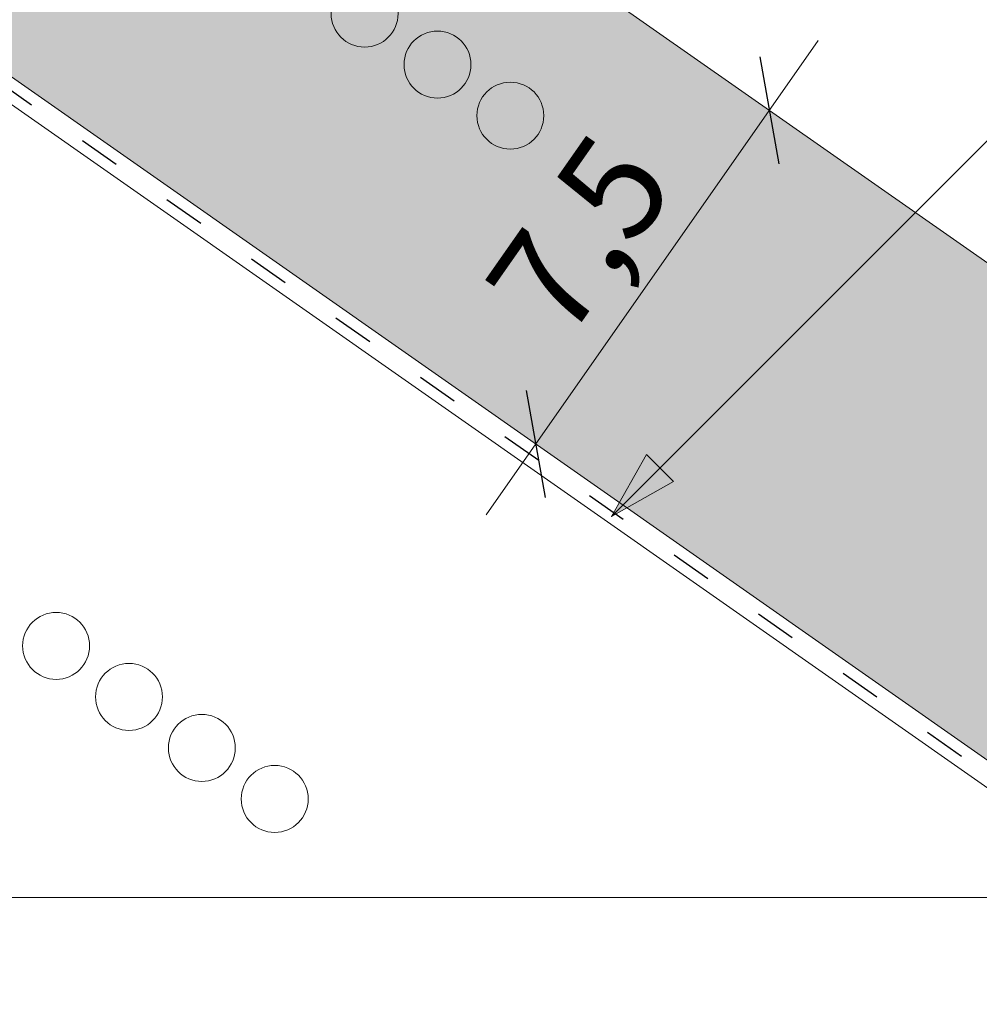
# Paper-space layout 'Elrendezés1' of a CAD drawing. Units: metres. Extents: x 7 to 284, y 8 to 198.
# Drawn here: x 181 to 198, y 115 to 132 of the extents above; entities that cross this region are included whole.
import ezdxf

# ---------------------------------------------------------------- set-up
doc = ezdxf.new("R2010")
doc.units = ezdxf.units.M
doc.header["$LTSCALE"] = 0.05
doc.linetypes.add('ACAD_ISO03W100', pattern=[30, 12, -18])
doc.layers.get('0').update_dxf_attribs({"linetype": 'CONTINUOUS'})
doc.layers.add('Román', color=7, linetype='CONTINUOUS')
doc.styles.add('Román', font='arial.ttf', dxfattribs={"height": 1.6})

psp = doc.layouts.new('Elrendezés1')

# ---------------------------------------------------------------- hatches: boundary and pattern name
at = {"linetype": 'Continuous', "lineweight": 9, "true_color": 0xe2d5bb}
h = psp.add_hatch(color=254, dxfattribs=at)
h.dxf.hatch_style = 1
h.paths.add_polyline_path([(173.3754048685376, 136.8187573890463), (177.4513305925577, 142.6397825874344), (270.6463062258742, 77.38395812571619), (270.6463062258744, 68.70893901018614)])
h.paths.add_polyline_path([(161.9181275927608, 144.841229304904), (161.692230044148, 144.5186141711247), (153.9612239559651, 149.9319229120156), (153.961223955965, 155.7954007057324), (175.7633091145387, 140.5294163290091), (173.2342732557027, 136.917578808233)])
at = {"linetype": 'Continuous', "lineweight": 9}
h = psp.add_hatch(dxfattribs=at)
h.set_pattern_fill('AR-SAND', color=256, scale=0.025, angle=30.45969546517807)
h.set_pattern_definition([(67.95969546517807, (130.9923791374387, 2.485257162642369), (-0.6547283469684557, 1.034390682830212), [0, -0.9651999999999992, 0, -1.079499999999998, 0, -1.031874999999998]), (37.95969546517807, (130.9923791374387, 2.485257162642369), (0.0602527295220838, 2.114427440617232), [0, -0.5207, 0, -0.86995, 0, -0.333375]), (357.9596954651781, (130.3191249928486, 2.089317824747965), (1.702739432988132, 1.005545694559553), [0, -0.3174999999999995, 0, -1.142999999999998, 0, -1.492249999999998]), (347.9596954651781, (130.3191249928486, 2.089317824747965), (1.362912289891103, 1.448083115903154), [0, -0.15875, 0, -0.7493, 0, -0.8572500000000001])])
h.paths.add_polyline_path([(193.9996607017625, 136.9823611995006, 0.2679491924311439), (193.8996636582252, 136.983130149308, -0.267949192431187), (193.7996666146879, 136.9838990991153), (189.8337533799539, 139.3144638835745, -0.2679491924311027), (189.7844207882527, 139.4014483384848, 0.2679491924311352), (189.7350881965515, 139.4884327933951), (189.1612267006289, 139.8256619041686, 0.065543462815219), (188.560212599714, 140.0800419778536), (188.1870906127564, 140.183101267667, -0.4142135623730594), (188.152207202631, 140.2446085655919, 0.4142135623731494), (188.1173237925055, 140.3061158635168), (187.7317609603043, 140.4126114147146, 0.4142135623729948), (187.6702536623794, 140.3777280045892, -0.4142135623730512), (187.6087463644545, 140.3428445944638), (187.2713788862784, 140.436028201762, -0.4142135623731321), (187.2364954761529, 140.4975354996869, 0.414213562372999), (187.2016120660275, 140.5590427976117), (186.8160492338263, 140.6655383488096, 0.4142135623730293), (186.7545419359014, 140.6306549386842, -0.4142135623730567), (186.6930346379765, 140.5957715285588), (186.3074718057752, 140.7022670797566, -0.4142135623731563), (186.2725883956498, 140.7637743776815, 0.4142135623731141), (186.2377049855244, 140.8252816756064), (185.8521421533231, 140.9317772268043, 0.4142135623730072), (185.7906348553982, 140.8968938166789, -0.4153065552275251), (185.7289478688987, 140.8620603988791), (185.2954173419743, 140.9826757430921, 0.3005717533698539), (184.9775924775534, 140.890935306963), (184.5159271223836, 140.3492581107004, -0.3639702342661953), (184.1356100425113, 140.2852093263458), (183.5249144163145, 140.644083975436, -0.2679491924311246), (183.3769166412109, 140.9050373401669), (183.3829208634382, 141.6858483446099), (183.3851297787093, 141.9731037602484, 0.26794919243125), (183.3111308911574, 142.1035804426139), (183.2564724511223, 142.1357004180091), (184.4724192951879, 144.2048725404791), (218.7861903261481, 124.0404207097239), (220.0134223411778, 122.9758366607613, -0.3081178616950043), (220.0997356946228, 122.6493710665454), (219.8060431473635, 121.8172674159915)])
h = psp.add_hatch(color=256, dxfattribs=at)
h.paths.add_polyline_path([(192.524557403751, 124.5109419695552), (191.6793417924065, 123.6657263582107), (192.760862118143, 124.2746372551632)])
h.paths.add_polyline_path([(192.288252191897, 124.7472471814091), (191.6793415416839, 123.6657272939201), (191.6793417924065, 123.6657263582108), (192.524557403751, 124.5109419695552)])

# ---------------------------------------------------------------- linework, layer by layer
for p, q in [((153.9612239559651, 149.9319229120157), (270.6463062258744, 68.22814871000523)), ((161.9181275927608, 144.8412293049041), (270.6463062258743, 68.70893901018611)), ((191.6793417924065, 123.6657263582107), (210.8391439940258, 142.82552855983)), ((188.0613347237727, 135.2105777143216), (202.1323083576312, 125.3579759059439)), ((189.4927549916229, 123.694440861444), (195.2860284512238, 131.968092805285)), ((191.6793412949446, 123.6657268556726), (192.2882521918971, 124.747247181409)), ((192.760862118143, 124.2746372551632), (192.2882521918971, 124.747247181409)), ((191.6793422898688, 123.6657258607491), (192.7608622572231, 124.2746373942434)), ((200.9671291039647, 117.0180337870158), (161.4612238645157, 117.0180337870158))]:
    psp.add_line(p, q, dxfattribs=at)
at = {"linetype": 'ACAD_ISO03W100', "lineweight": 25, "ltscale": 1.199999999999999}
psp.add_line((161.8051788184545, 144.6799217380145), (270.6463062258743, 68.46854386009534), dxfattribs=at)
at = {"linetype": 'Continuous', "lineweight": 30}
for p, q in [((194.2680064599957, 131.68305749737), (194.5972866411554, 129.8156167923988)), ((190.1920807359755, 125.8620322989817), (190.5213609171353, 123.9945915940104))]:
    psp.add_line(p, q, dxfattribs=at)
at = {"linetype": 'Continuous', "lineweight": 13}
for centre, radius in [((187.3721532218761, 132.4367840883641), 0.5840265878515803), ((188.643231687576, 131.5467653650253), 0.5840265878515803), ((189.9143101532759, 130.6567466416864), 0.5840265878515803), ((181.9901166479139, 121.4094087410556), 0.5840265878515805), ((183.2611951136136, 120.5193900177165), 0.5840265878515805), ((184.5322735793132, 119.6293712943774), 0.5840265878515805), ((185.8033520450129, 118.7393525710382), 0.5840265878515805)]:
    psp.add_circle(centre, radius, dxfattribs=at)

# ---------------------------------------------------------------- texts
at = {"layer": 'Román', "linetype": 'Continuous', "lineweight": 15, "insert": (189.4058937057207, 127.6916824527588), "char_height": 1.8, "width": 3.503068936356493, "attachment_point": 1, "rotation": 54.99999999999889, "style": 'Román'}
psp.add_mtext('7,5', dxfattribs=at)

doc.saveas('drawing.dxf')
